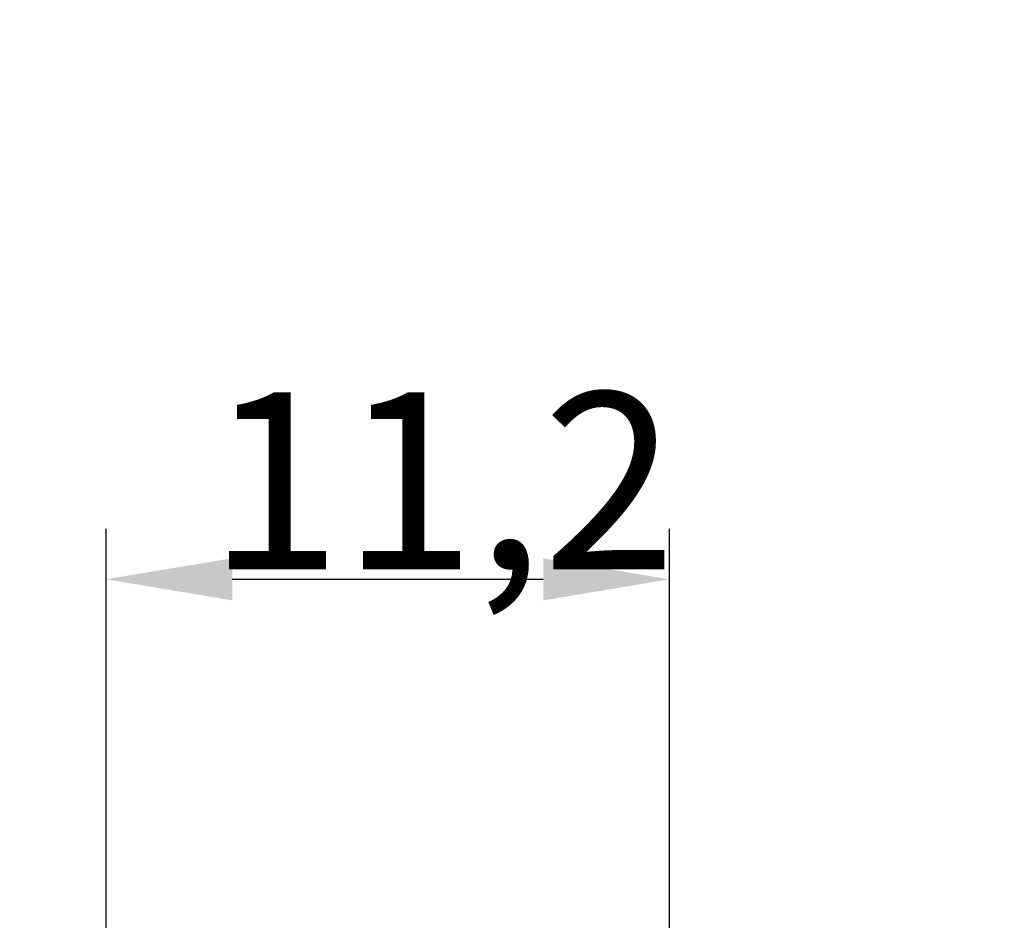
# Model space of a CAD drawing. Units: millimetres. Extents: x 1 to 840, y 1 to 593.
# Drawn here: x 471 to 490, y 365 to 383 of the extents above; entities that cross this region are included whole.
import ezdxf

# ---------------------------------------------------------------- set-up
doc = ezdxf.new("R2010")
doc.units = ezdxf.units.MM
doc.layers.add('Bemaßung (ISO)', color=1, linetype='Continuous', lineweight=25)
doc.layers.add('Symbol (ISO)', color=1, linetype='Continuous', lineweight=25)
doc.styles.add('3_5', font='isocpeur.ttf', dxfattribs={"width": 1.1})
doc.styles.add('Notiztext (DIN)', font='isocpeur.ttf', dxfattribs={"width": 1.1})
doc.dimstyles.new('18-Bopla 3_5', dxfattribs={"dimtxt": 3.5, "dimasz": 2.5, "dimexe": 1, "dimexo": 0, "dimgap": 0.2, "dimtad": 1, "dimdec": 6, "dimrnd": 1e-08, "dimtxsty": '3_5', "dimcen": 0.09, "dimdle": 7, "dimclrd": 1, "dimclre": 1, "dimclrt": 5, "dimadec": 6, "dimazin": 2, "dimtfac": 0.714286, "dimtdec": 3, "dimtmove": 0, "dimatfit": 3, "dimfxl": 1, "dimtolj": 1, "dimlwd": 25, "dimlwe": 25, "dimarcsym": 0})
doc.dimstyles.new('Standard - Methode 2a (DIN)$7', dxfattribs={"dimtxt": 2.5, "dimasz": 2.5, "dimexe": 1, "dimexo": 0, "dimgap": 0.2, "dimtad": 1, "dimtih": 1, "dimtoh": 1, "dimrnd": 1e-08, "dimtxsty": 'Notiztext (DIN)', "dimcen": 0.09, "dimdle": 10, "dimclrd": 256, "dimclre": 256, "dimclrt": 5, "dimazin": 2, "dimtfac": 1.4, "dimtmove": 0, "dimatfit": 3, "dimfxl": 1, "dimtolj": 1, "dimlwd": -1, "dimlwe": -1, "dimarcsym": 0})

# ---------------------------------------------------------------- blocks, each defined once
blk = doc.blocks.new('*D44')
at = {"layer": 'Bemaßung (ISO)', "color": 1, "linetype": 'Continuous', "lineweight": 25}
for p, q in [((472.44, 347.784), (472.44, 372.844)), ((483.595, 343.845), (483.595, 372.844)), ((474.94, 371.844), (481.095, 371.844))]:
    blk.add_line(p, q, dxfattribs=at)
at = {"layer": 'Bemaßung (ISO)', "color": 1, "linetype": 'Continuous'}
for points in [[(474.94, 372.26), (474.94, 371.427), (472.44, 371.844)], [(481.095, 372.26), (481.095, 371.427), (483.595, 371.844)]]:
    blk.add_solid(points, dxfattribs=at)
at = {"layer": 'Defpoints', "color": 0, "linetype": 'Continuous'}
for p in [(483.595, 371.844), (472.44, 347.784), (483.595, 343.845)]:
    blk.add_point(p, dxfattribs=at)
at = {"layer": 'Bemaßung (ISO)', "color": 5, "linetype": 'Continuous', "lineweight": 25, "insert": (474.456, 372.044), "char_height": 3.5, "attachment_point": 7, "style": '3_5'}
blk.add_mtext('\\A1;11,2', dxfattribs=at)

msp = doc.modelspace()

# ---------------------------------------------------------------- dimensions: what is measured, and where the dimension line sits
at = {"layer": 'Bemaßung (ISO)', "color": 1, "linetype": 'Continuous', "lineweight": 25}
dim = msp.add_linear_dim(base=(483.59459055, 371.84382707), p1=(472.4404562, 347.78356761), p2=(483.59459055, 343.84489339), angle=180, dimstyle='18-Bopla 3_5', override={"dimgap": 0.2, "dimdec": 1, "dimtol": 0, "dimlim": 0, "dimtp": 0, "dimtm": 0, "dimtdec": 3, "dimtofl": 0, "dimatfit": 1}, dxfattribs=at)
dim.commit()
dim.dimension.update_dxf_attribs({"geometry": '*D44', "text_midpoint": (478.01752337, 371.84382707), "dimtype": 160})

# ---------------------------------------------------------------- leaders
at = {"layer": 'Symbol (ISO)', "annotation_type": 0, "has_hookline": 1, "hookline_direction": 0, "text_width": 47.59999849}
msp.add_leader([(401.87136484, 339.62210152), (403.36292759, 341.47322106), (440.12473193, 418.23196679), (440.12473193, 419.06530012), (442.62473193, 419.06530012)], dimstyle='Standard - Methode 2a (DIN)$7', override={"dimgap": 0, "dimtad": 1}, dxfattribs=at)

doc.saveas('drawing.dxf')
